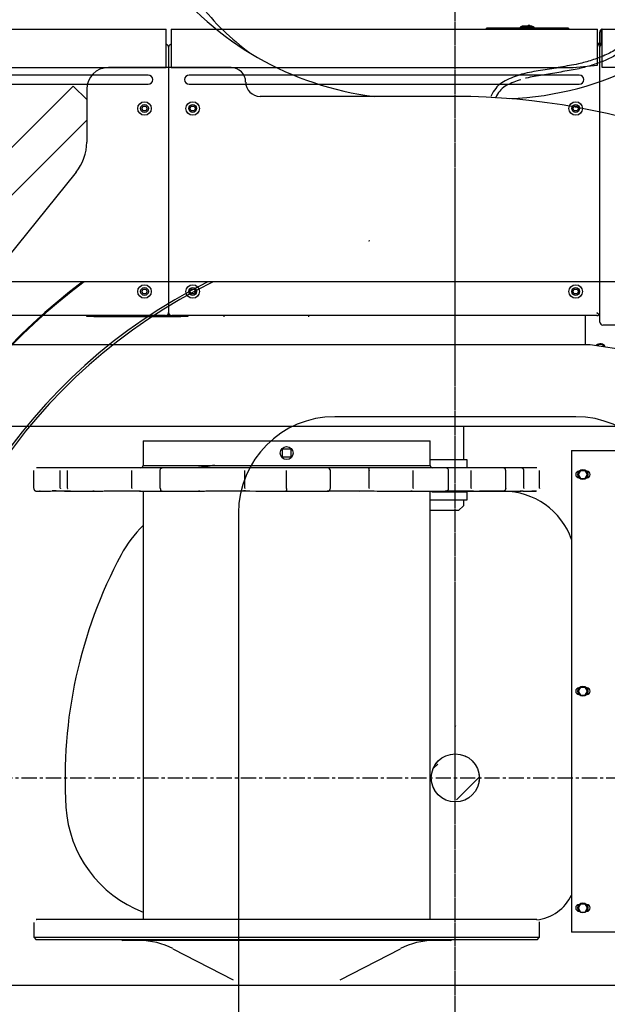
# Model space of a CAD drawing. Units: millimetres. Extents: x -83117 to 309054, y -13374 to 419901.
# Drawn here: x -40750 to -39525, y 6068 to 8122 of the extents above; entities that cross this region are included whole.
import ezdxf

# ---------------------------------------------------------------- set-up
doc = ezdxf.new("R2010")
doc.units = ezdxf.units.MM
doc.linetypes.add('CENTER', pattern=[50.8, 31.75, -6.35, 6.35, -6.35])
doc.layers.add('C_CR0', color=40, linetype='Continuous')
doc.layers.add('C_TR0', color=50, linetype='Continuous')

# ---------------------------------------------------------------- blocks, each defined once
blk = doc.blocks.new('KOZU0001')
at = {"linetype": 'Continuous'}
blk.add_line((214.866, 105.133), (214.926, 105.192), dxfattribs=at)
blk = doc.blocks.new('A$C53474DE0')
at = {"layer": 'C_TR0', "linetype": 'CENTER'}
for p, q in [((4562, 0), (4562, 9162.7)), ((0, 4498.8), (9045, 4498.8))]:
    blk.add_line(p, q, dxfattribs=at)
at = {"layer": 'C_TR0', "linetype": 'Continuous'}
for p, q in [((4094.8, 5980.6), (3838.7, 5980.6)), ((3765.3, 5942), (3728, 5904.6)), ((3793.4, 5913.8), (3765.3, 5942)), ((3793.4, 5935.4), (3793.4, 5825.2)), ((4562, 5920.4), (4155.1, 5920.4)), ((3728, 5904.6), (3537.4, 5714)), ((3587.1, 5664.3), (3777.7, 5854.9)), ((3777.7, 5854.9), (3793.4, 5870.6)), ((3771.2, 5762.2), (3627.7, 5583.8)), ((5496.3, 5533.6), (3627.7, 5533.6)), ((4491.7, 5252.3), (4310.8, 5252.3)), ((4501.7, 5252.3), (4491.7, 5252.3)), ((4511.7, 5252.3), (4501.7, 5252.3)), ((4813.1, 5252.3), (4511.7, 5252.3)), ((4109.9, 5051.4), (4109.9, 3946.3)), ((4562, 4605.8), (4563.5, 4607.9)), ((4562, 4600.3), (4562, 4605.8))]:
    blk.add_line(p, q, dxfattribs=at)
for points in [[(4980.7, 6082.4, -0.002493), (4969.8, 6072.6, -0.004385), (4958.8, 6063, -0.006192), (4947.6, 6053.5, -0.008882), (4936.1, 6044.4, -0.009608), (4924.3, 6035.8, -0.007352), (4912.3, 6027.7, -0.010465), (4900, 6019.9, -0.012822), (4887.2, 6012.7, -0.016383), (4874, 6006.2, -0.018053), (4860.5, 6000.7, -0.01147), (4846.6, 5996, -0.0079), (4832.6, 5991.8, -0.004536), (4818.7, 5988.1)], [(4999, 6085.6), (4989.3, 6076.7), (4979.6, 6067.9, -0.0031), (4969.8, 6059.2, -0.004572), (4959.7, 6050.6, -0.006492), (4949.5, 6042.2, -0.008266), (4939, 6034.1, -0.008148), (4928.4, 6026.4, -0.006723), (4917.5, 6019.1, -0.009088), (4906.5, 6012.1, -0.010543), (4895.1, 6005.5, -0.012937), (4883.3, 5999.5, -0.016486), (4871.3, 5994.1, -0.012562), (4859, 5989.5, -0.008917), (4846.5, 5985.5, -0.006994), (4833.9, 5981.8, -0.003954), (4821.3, 5978.4)], [(4695.5, 5964.8), (4691.3, 5963.4), (4687.2, 5962), (4683, 5960.5), (4678.7, 5958.8), (4674.3, 5957), (4670.3, 5955.2), (4666.4, 5953.2), (4662.6, 5951.1), (4658.9, 5948.8), (4655.2, 5946.1, 0.023932), (4651.8, 5943.3), (4648.9, 5940.3), (4646.3, 5937), (4643.7, 5933.6), (4641.2, 5929.7), (4639, 5925.8), (4637, 5921.6)]]:
    blk.add_lwpolyline(points, format="xyb", dxfattribs=at)
for points in [[(4818.7, 5988.1), (4814.1, 5987.3), (4809.3, 5986.4), (4804.7, 5985.6), (4800.2, 5984.7), (4795.5, 5983.9), (4790.8, 5983), (4786.2, 5982.2), (4781.5, 5981.4), (4776.9, 5980.5), (4772.2, 5979.7), (4767.7, 5978.9), (4763.1, 5978.1), (4758.4, 5977.3), (4753.8, 5976.5), (4749.3, 5975.8), (4744.5, 5975.1), (4739.9, 5974.4), (4735.2, 5973.7), (4730.4, 5972.9), (4725.6, 5972.1), (4721, 5971.2), (4716.6, 5970.3), (4712, 5969.4), (4707.3, 5968.4)], [(4820.5, 5978.2), (4816.3, 5977.5), (4811.9, 5976.7), (4807.8, 5975.9), (4803.7, 5975.2), (4799.4, 5974.4), (4795.1, 5973.6), (4790.8, 5972.8), (4786.5, 5972.1), (4782.2, 5971.3), (4778, 5970.5), (4773.7, 5969.8), (4769.4, 5969), (4765.1, 5968.3), (4760.9, 5967.5), (4756.6, 5966.8), (4752.2, 5966.1), (4747.9, 5965.4), (4743.8, 5964.8), (4739.7, 5964.2), (4735.3, 5963.5), (4731, 5962.8), (4726.8, 5962.1), (4722.3, 5961.2), (4718, 5960.4), (4713.9, 5959.5), (4709.6, 5958.6)], [(4706.9, 5968.3), (4704.7, 5967.8), (4701.8, 5967.1), (4700.2, 5966.7), (4698.8, 5966.3), (4696.6, 5965.7)], [(4709.1, 5958.5), (4708.6, 5958.4), (4708.2, 5958.3), (4708.2, 5958.3), (4708.2, 5958.3), (4708.2, 5958.3), (4708.2, 5958.3), (4708.2, 5958.3), (4708.2, 5958.3), (4708.2, 5958.3), (4708.2, 5958.3), (4708.2, 5958.3), (4708.2, 5958.3), (4708.2, 5958.3), (4708.2, 5958.3), (4708.2, 5958.3), (4708.2, 5958.3), (4708.2, 5958.3), (4708.2, 5958.3)], [(4698.7, 5955.3), (4695, 5954.1), (4691.3, 5952.8), (4687.6, 5951.5), (4683.9, 5950.1), (4680.3, 5948.6), (4676.7, 5947), (4673.1, 5945.4), (4669.7, 5943.6), (4666.3, 5941.6), (4663, 5939.4), (4659.8, 5936.9), (4657.1, 5934.3), (4654.7, 5931.5), (4652.4, 5928.4), (4650.2, 5925.2), (4648.2, 5921.6), (4646.5, 5918)], [(4637, 5921.6), (4636.8, 5921), (4636.8, 5921), (4636.8, 5921), (4636.8, 5921), (4636.8, 5921), (4636.8, 5921), (4636.8, 5921), (4636.8, 5921), (4636.8, 5921), (4636.8, 5921), (4636.8, 5921), (4636.8, 5921), (4636.8, 5921), (4636.8, 5921), (4636.8, 5921)], [(4646.3, 5917.7), (4646.1, 5917.2), (4646.1, 5917.2), (4646.1, 5917.2), (4646.1, 5917.2), (4646.1, 5917.2), (4646.1, 5917.2), (4646.1, 5917.2)]]:
    blk.add_lwpolyline(points, dxfattribs=at)
blk.add_circle((4562, 4498.8), 50.2, dxfattribs=at)
for centre, radius, start, end in [((4474.4, 6568.3), 653, 217.4627, 262.8888), ((4649.6, 6568.3), 653, 272.252, 322.5373), ((4428.9, 6417.7), 502.3, 217.323, 233.9845), ((3838.7, 5935.4), 45.2, 90, 180), ((4094.8, 5950.5), 30.1, 0, 90), ((4155.1, 5950.5), 30.1, 180, 270), ((4562, 4498.8), 1421.5, 48.91, 90), ((3693, 5825.2), 100.5, 321.1702, 0), ((4562, 4498.8), 1294.2, 126.9144, 221.88), ((4562, 4498.8), 1292.2, 126.7956, 221.9599), ((4562, 4498.8), 1156.3, 116.5077, 238.6467), ((4562, 4498.8), 1151.3, 116.0021, 239.2098), ((4310.8, 5051.4), 200.9, 90, 180), ((4813.1, 5051.4), 200.9, 0, 90)]:
    blk.add_arc(centre, radius, start, end, dxfattribs=at)
at = {"layer": 'C_TR0', "linetype": 'Continuous', "xscale": 150.6930587664247, "yscale": 150.6930587664247, "zscale": 150.6930587664247}
blk.add_blockref('KOZU0001', (-27862.1, -11323.9), dxfattribs=at)
blk = doc.blocks.new('KOZU0002')
at = {"linetype": 'Continuous'}
blk.add_line((86.682, 104.695), (86.996, 105.009), dxfattribs=at)
blk = doc.blocks.new('A$C61463F1F')
at = {"layer": 'C_CR0', "linetype": 'CENTER'}
blk.add_line((4611.2, 1658.4), (4611.2, 7416.9), dxfattribs=at)
at = {"layer": 'C_CR0', "linetype": 'Continuous'}
for p, q in [((3119.3, 6061), (4008.4, 6061)), ((4008.4, 6028.6), (4008.4, 6061)), ((4018.5, 6061), (4907.6, 6061)), ((4018.5, 6061), (4018.5, 6028.6)), ((4681.5, 6062.6), (4676.5, 6062.6)), ((4676.5, 6061), (4676.5, 6062.6)), ((4842.3, 6062.6), (4681.5, 6062.6)), ((4751, 6067.3), (4746.3, 6064.6)), ((4746.3, 6064.6), (4746.3, 6062.6)), ((4775.5, 6064.6), (4746.3, 6064.6)), ((4770.8, 6067.3), (4751, 6067.3)), ((4762.9, 6069.1), (4766.9, 6069.1)), ((4762.9, 6069.1), (4762.9, 6067.3)), ((4766.9, 6067.3), (4766.9, 6069.1)), ((4775.5, 6064.6), (4770.8, 6067.3)), ((4775.5, 6062.6), (4775.5, 6064.6)), ((4847.3, 6062.6), (4842.3, 6062.6)), ((4847.3, 6062.6), (4847.3, 6061)), ((4907.6, 6028.6), (4907.6, 6061)), ((4917.6, 6061), (5565.6, 6061)), ((4917.6, 6028.6), (4917.6, 6061)), ((4912.6, 6031.7), (4912.6, 6054.6)), ((4915.8, 6054.6), (4915.8, 6031.7)), ((4008.4, 5980.6), (4008.4, 6028.6)), ((4013.5, 6022.9), (4013.5, 5966.4)), ((4018.5, 6028.6), (4018.5, 5980.6)), ((4907.6, 6031.7), (4917.6, 6031.7)), ((4907.6, 6029.4), (4917.6, 6029.4)), ((4907.6, 5985.7), (4907.6, 6028.6)), ((4912.6, 5966.4), (4912.6, 6022.9)), ((4915.8, 6029.4), (4915.8, 6028.1)), ((4917.6, 5980.6), (4917.6, 6028.6)), ((3169.6, 5980.6), (4008.4, 5980.6)), ((4018.5, 5980.6), (4857.3, 5980.6)), ((4857.3, 5980.6), (4907.6, 5985.7)), ((5565.6, 5980.6), (4917.6, 5980.6)), ((3942.1, 5965.1), (3185.7, 5965.1)), ((3970.8, 5965.1), (3942.1, 5965.1)), ((4013.5, 5966.4), (4013.5, 5469.7)), ((4084.8, 5965.1), (4056.2, 5965.1)), ((4841.3, 5965.1), (4084.8, 5965.1)), ((4869.9, 5965.1), (4841.3, 5965.1)), ((4912.6, 5449.6), (4912.6, 5966.4)), ((3185.7, 5946), (3942.1, 5946)), ((3942.1, 5946), (3970.8, 5946)), ((4056.2, 5946), (4084.8, 5946)), ((4084.8, 5946), (4841.3, 5946)), ((4841.3, 5946), (4869.9, 5946)), ((3957.4, 5895.3), (3960.3, 5900.3)), ((3960.3, 5890.2), (3957.4, 5895.3)), ((3960.3, 5900.3), (3966.1, 5900.3)), ((3966.1, 5900.3), (3969, 5895.3)), ((3969, 5895.3), (3966.1, 5890.2)), ((4057.9, 5895.3), (4060.8, 5900.3)), ((4060.8, 5890.2), (4057.9, 5895.3)), ((4060.8, 5900.3), (4066.6, 5900.3)), ((4066.6, 5900.3), (4069.5, 5895.3)), ((4069.5, 5895.3), (4066.6, 5890.2)), ((4856.6, 5895.3), (4859.5, 5900.3)), ((4859.5, 5890.2), (4856.6, 5895.3)), ((4859.5, 5900.3), (4865.3, 5900.3)), ((4865.3, 5900.3), (4868.2, 5895.3)), ((4868.2, 5895.3), (4865.3, 5890.2)), ((3966.1, 5890.2), (3960.3, 5890.2)), ((4066.6, 5890.2), (4060.8, 5890.2)), ((4865.3, 5890.2), (4859.5, 5890.2)), ((3957.4, 5513.5), (3960.3, 5518.5)), ((3960.3, 5508.5), (3957.4, 5513.5)), ((3960.3, 5518.5), (3966.1, 5518.5)), ((3966.1, 5508.5), (3960.3, 5508.5)), ((3966.1, 5518.5), (3969, 5513.5)), ((3969, 5513.5), (3966.1, 5508.5)), ((4057.9, 5513.5), (4060.8, 5518.5)), ((4060.8, 5508.5), (4057.9, 5513.5)), ((4060.8, 5518.5), (4066.6, 5518.5)), ((4066.6, 5508.5), (4060.8, 5508.5)), ((4066.6, 5518.5), (4069.5, 5513.5)), ((4069.5, 5513.5), (4066.6, 5508.5)), ((4856.6, 5513.5), (4859.5, 5518.5)), ((4859.5, 5508.5), (4856.6, 5513.5)), ((4859.5, 5518.5), (4865.3, 5518.5)), ((4865.3, 5508.5), (4859.5, 5508.5)), ((4865.3, 5518.5), (4868.2, 5513.5)), ((4868.2, 5513.5), (4865.3, 5508.5)), ((4007, 5463.3), (3120.8, 5463.3)), ((3842.7, 5461), (3842.7, 5463.3)), ((3857.7, 5461), (3842.7, 5461)), ((3857.7, 5461), (4038.6, 5461)), ((4007, 5463.3), (4019.9, 5463.3)), ((4906.2, 5463.3), (4019.9, 5463.3)), ((4053.6, 5461), (4038.6, 5461)), ((4053.6, 5463.3), (4053.6, 5461)), ((4129, 5460.3), (4129, 5463.3)), ((4305.3, 5463.3), (4305.3, 5460.3)), ((4882.5, 5403), (4882.5, 5463.3)), ((5645.1, 5443.2), (4919, 5443.2)), ((2943.5, 5403), (4053.6, 5403)), ((4053.6, 5403), (4892.5, 5403)), ((4892.5, 5403), (5093.4, 5372.9)), ((4083.6, 5232.2), (2973.5, 5232.2)), ((5193.9, 5232.2), (4083.6, 5232.2)), ((4628.3, 5232.2), (4628.3, 5162.4)), ((3960.2, 5202.1), (3975.2, 5202.1)), ((3960.2, 5202.1), (3960.2, 5150.8)), ((3975.2, 5202.1), (3985.2, 5202.1)), ((3985.2, 5202.1), (3995.9, 5202.1)), ((3995.9, 5202.1), (4005.9, 5202.1)), ((4005.9, 5202.1), (4024, 5202.1)), ((4024, 5202.1), (4034.1, 5202.1)), ((4034.1, 5202.1), (4058.7, 5202.1)), ((4058.7, 5202.1), (4068.7, 5202.1)), ((4068.7, 5202.1), (4148.9, 5202.1)), ((4148.9, 5202.1), (4163.4, 5202.1)), ((4163.4, 5202.1), (4190.7, 5202.1)), ((4190.7, 5202.1), (4210.7, 5202.1)), ((4210.7, 5202.1), (4259.6, 5202.1)), ((4259.6, 5202.1), (4551, 5202.1)), ((4551, 5202.1), (4556.7, 5202.1)), ((4556.7, 5202.1), (4559, 5202.1)), ((4559, 5150.8), (4559, 5202.1)), ((4251.1, 5185), (4268.1, 5185)), ((4251.1, 5167.9), (4251.1, 5185)), ((4268.1, 5185), (4268.1, 5167.9)), ((4853.8, 5182), (4853.8, 5175.5)), ((4853.8, 5182), (5155.2, 5182)), ((4268.1, 5167.9), (4251.1, 5167.9)), ((4615.7, 5162.4), (4559, 5162.4)), ((4635.8, 5162.4), (4615.7, 5162.4)), ((4635.8, 5146.3), (4635.8, 5162.4)), ((4853.8, 5175.5), (4853.8, 4183.8)), ((3732.2, 5103), (3732.2, 5139.8)), ((3745.1, 5145.8), (3738.2, 5145.8)), ((3754.1, 5145.8), (3745.1, 5145.8)), ((3772.6, 5145.8), (3754.1, 5145.8)), ((3793.4, 5145.8), (3772.6, 5145.8)), ((3787.6, 5103.4), (3787.6, 5139.8)), ((3808.6, 5145.8), (3793.4, 5145.8)), ((3802.8, 5103), (3802.8, 5139.8)), ((3856.3, 5145.8), (3808.6, 5145.8)), ((3863.3, 5145.8), (3856.3, 5145.8)), ((3885.7, 5145.8), (3863.3, 5145.8)), ((3941, 5145.8), (3885.7, 5145.8)), ((3936.7, 5103.4), (3936.7, 5139.8)), ((3999.8, 5145.8), (3941, 5145.8)), ((3960.2, 5150.8), (4259.6, 5150.8)), ((3995.9, 5103), (3995.9, 5139.8)), ((4075.6, 5145.8), (3999.8, 5145.8)), ((4078.7, 5145.8), (4075.6, 5145.8)), ((4099, 5145.8), (4078.7, 5145.8)), ((4174, 5145.8), (4099, 5145.8)), ((4172.4, 5103.4), (4172.4, 5139.8)), ((4260.7, 5145.8), (4174, 5145.8)), ((4259.6, 5150.8), (4559, 5150.8)), ((4259.6, 5103), (4259.6, 5139.8)), ((4344.2, 5145.8), (4260.7, 5145.8)), ((4355.3, 5145.8), (4344.2, 5145.8)), ((4350.7, 5103), (4350.7, 5139.8)), ((4429.9, 5145.8), (4355.3, 5145.8)), ((4521.2, 5145.8), (4429.9, 5145.8)), ((4431.4, 5103.4), (4431.4, 5139.8)), ((4590.1, 5145.8), (4521.2, 5145.8)), ((4523.3, 5103), (4523.3, 5139.8)), ((4561.8, 5146.3), (4615.7, 5146.3)), ((4640.1, 5145.8), (4590.1, 5145.8)), ((4597.4, 5103), (4597.4, 5139.8)), ((4615.7, 5146.3), (4635.8, 5146.3)), ((4711.7, 5145.8), (4640.1, 5145.8)), ((4644.4, 5103.4), (4644.4, 5139.8)), ((4747.4, 5145.8), (4711.7, 5145.8)), ((4716.4, 5103), (4716.4, 5139.8)), ((4748.4, 5145.8), (4747.4, 5145.8)), ((4781, 5145.8), (4748.4, 5145.8)), ((4754.4, 5139.8), (4754.2, 5139.8)), ((4754.4, 5103), (4754.4, 5139.8)), ((4787, 5103), (4787, 5139.8)), ((4872.5, 5140.3), (4867.6, 5131.7)), ((4869.4, 5138.8), (4869.6, 5138.8)), ((4872.5, 5140.3), (4882.4, 5140.3)), ((4887.3, 5131.7), (4882.4, 5140.3)), ((4885.3, 5138.8), (4885.5, 5138.8)), ((4867.6, 5131.7), (4872.5, 5123.2)), ((4869.6, 5124.7), (4869.4, 5124.7)), ((4872.5, 5123.2), (4882.4, 5123.2)), ((4882.4, 5123.2), (4887.3, 5131.7)), ((4885.5, 5124.7), (4885.3, 5124.7)), ((3779, 5097.4), (3770.8, 5097.4)), ((3807.6, 5097), (3771.8, 5097)), ((3954.8, 5097), (3929.1, 5097)), ((3960.2, 5097.2), (3960.2, 4203.4)), ((4559, 4203.4), (4559, 5097)), ((4615.7, 5095.1), (4562.4, 5095.1)), ((4635.8, 5095.1), (4615.7, 5095.1)), ((4630.8, 5095.1), (4630.8, 5097.4)), ((4711.7, 5096.6), (4630.8, 5096.6)), ((4635.8, 5079), (4635.8, 5095.1)), ((4710.5, 5097), (4662.8, 5097)), ((4780.9, 5097), (4771, 5097)), ((4559, 5079), (4615.7, 5079)), ((4615.7, 5079), (4635.8, 5079)), ((4628.3, 5079), (4628.3, 5066.4)), ((4618.2, 5056.4), (4559, 5056.4)), ((4618.2, 5056.4), (4628.3, 5066.4)), ((4872.5, 4688.2), (4867.6, 4679.7)), ((4869.4, 4686.7), (4869.6, 4686.7)), ((4872.5, 4688.2), (4882.4, 4688.2)), ((4887.3, 4679.7), (4882.4, 4688.2)), ((4885.3, 4686.7), (4885.5, 4686.7)), ((4867.6, 4679.7), (4872.5, 4671.1)), ((4869.6, 4672.6), (4869.4, 4672.6)), ((4872.5, 4671.1), (4882.4, 4671.1)), ((4882.4, 4671.1), (4887.3, 4679.7)), ((4885.5, 4672.6), (4885.3, 4672.6)), ((4872.5, 4236.1), (4867.6, 4227.6)), ((4869.4, 4234.6), (4869.6, 4234.6)), ((4872.5, 4236.1), (4882.4, 4236.1)), ((4887.3, 4227.6), (4882.4, 4236.1)), ((4885.3, 4234.6), (4885.5, 4234.6)), ((4867.6, 4227.6), (4872.5, 4219)), ((4869.6, 4220.6), (4869.4, 4220.6)), ((4872.5, 4219), (4882.4, 4219)), ((4882.4, 4219), (4887.3, 4227.6)), ((4885.5, 4220.6), (4885.3, 4220.6)), ((3732.2, 4197.3), (3732.2, 4166.3)), ((4787, 4166.3), (4787, 4197.3)), ((4853.8, 4183.8), (4853.8, 4177.4)), ((5155.2, 4177.4), (4853.8, 4177.4)), ((3732.2, 4166.3), (4259.6, 4166.3)), ((3732.2, 4166.3), (3737.2, 4161.3)), ((4259.6, 4161.3), (3737.2, 4161.3)), ((3915.1, 4161.3), (3918, 4159.6)), ((4259.6, 4159.6), (3918, 4159.6)), ((4259.6, 4166.3), (4787, 4166.3)), ((4782, 4161.3), (4259.6, 4161.3)), ((4601.2, 4159.6), (4259.6, 4159.6)), ((4601.2, 4159.6), (4604.1, 4161.3)), ((4782, 4161.3), (4787, 4166.3)), ((4022.5, 4142.6), (4147.9, 4077.6)), ((4371.3, 4077.6), (4496.7, 4142.6)), ((3049.4, 4066.8), (4159.5, 4066.8)), ((4159.5, 4066.8), (5193.9, 4066.8))]:
    blk.add_line(p, q, dxfattribs=at)
for points in [[(4915.8, 6060.2), (4915.8, 6059.1), (4915.8, 6057.6), (4915.8, 6054.6, -1)], [(4259.6, 5139.8), (4259.6, 5140.2), (4259.6, 5140.2), (4259.6, 5140.2), (4259.6, 5140.2), (4259.6, 5140.2), (4259.6, 5140.2), (4259.6, 5140.2), (4259.6, 5140.2), (4259.6, 5140.2), (4259.6, 5140.2), (4259.6, 5140.2), (4259.6, 5140.2, -1)], [(4350.7, 5139.8), (4350.7, 5139.9), (4350.7, 5140.1), (4350.8, 5140.5), (4350.4, 5141.5, 0.205736), (4346.6, 5145.4), (4344.8, 5145.8), (4344.2, 5145.8, -1)], [(4523.3, 5139.8), (4523.3, 5140.2), (4523.3, 5140.2), (4523.3, 5140.2), (4523.3, 5140.2), (4523.3, 5140.2), (4523.3, 5140.2), (4523.3, 5140.2), (4523.3, 5140.2), (4523.3, 5140.2), (4523.3, 5140.2), (4523.3, 5140.2), (4523.3, 5140.2, -1)], [(4597.4, 5139.8), (4597.4, 5139.8), (4597.4, 5139.9), (4597.4, 5140), (4597.4, 5140.1), (4597.4, 5140.2), (4597.3, 5140.4, 0.134653), (4596.2, 5143.1, 0.123483), (4593.5, 5145.1), (4592.7, 5145.4), (4591.7, 5145.7), (4590.7, 5145.8), (4590.2, 5145.8), (4590.1, 5145.8, -1)], [(4644.4, 5139.8), (4644.4, 5140.1), (4644.4, 5140.1), (4644.4, 5140.1), (4644.4, 5140.1), (4644.4, 5140.1), (4644.4, 5140.1), (4644.4, 5140.1), (4644.4, 5140.1), (4644.4, 5140.1), (4644.4, 5140.1), (4644.4, 5140.1), (4644.4, 5140.1), (4644.4, 5140.1), (4644.4, 5140.1), (4644.4, 5140.1), (4644.4, 5140.1), (4644.4, 5140.1), (4644.4, 5140.1, -1)], [(4753.1, 5142.7), (4753.2, 5143), (4753.2, 5143.2), (4753.1, 5143.3), (4752.6, 5144), (4752.3, 5144.2), (4752.2, 5144.4), (4752, 5144.6), (4751.5, 5145), (4750.8, 5145.2), (4750.1, 5145.4), (4749, 5145.7), (4748.4, 5145.8, -1)], [(3927.1, 5097.4), (3927.4, 5097.3), (3927.4, 5097.3), (3927.4, 5097.3), (3927.4, 5097.3), (3927.4, 5097.3), (3927.4, 5097.3, -1)], [(4344.2, 5097), (4344.2, 5097), (4344.3, 5097), (4344.3, 5097), (4344.2, 5097), (4344.2, 5097), (4344.8, 5097), (4346.1, 5097.2, 0.183796), (4349.9, 5100.1), (4350.5, 5101.7), (4350.7, 5103)], [(4523.3, 5103), (4523.2, 5102.2), (4523.2, 5102.2), (4523.2, 5102.2), (4523.2, 5102.2), (4523.2, 5102.2), (4523.2, 5102.2), (4523.2, 5102.2), (4523.2, 5102.2), (4523.2, 5102.2), (4523.2, 5102.2), (4523.2, 5102.2), (4523.2, 5102.2, -1)], [(4746.6, 5097.4), (4746.6, 5097.4), (4746.6, 5097.4), (4746.7, 5097.4), (4746.8, 5097.4), (4746.9, 5097.4), (4747.8, 5097.4), (4748.4, 5097.4), (4749.7, 5097.4), (4752.2, 5097.3), (4755.6, 5097.3), (4758.4, 5097.2), (4762.7, 5097.2), (4765, 5097.1, -1)]]:
    blk.add_lwpolyline(points, format="xyb", dxfattribs=at)
for points in [[(4910.7, 5465.1), (4910.7, 5465.2), (4910.5, 5465.4), (4910.2, 5465.6), (4909.8, 5466.1), (4909.3, 5466.6), (4909, 5466.8), (4908.8, 5467.1), (4908.3, 5467.5), (4908.1, 5467.8), (4907.8, 5468.1), (4907.4, 5468.5), (4906.9, 5469), (4906.2, 5469.7)], [(3732.2, 5139.8), (3732.2, 5140.2), (3732.2, 5140.2), (3732.2, 5140.2), (3732.2, 5140.2), (3732.2, 5140.2), (3732.2, 5140.2), (3732.2, 5140.2), (3732.2, 5140.2), (3732.2, 5140.2), (3732.2, 5140.2), (3732.2, 5140.2), (3732.2, 5140.2), (3732.2, 5140.2), (3732.2, 5140.2), (3732.2, 5140.2), (3732.2, 5140.2), (3732.2, 5140.2), (3732.2, 5140.2), (3732.2, 5140.2), (3732.2, 5140.2), (3732.2, 5140.2), (3732.2, 5140.2), (3732.2, 5140.2), (3732.2, 5140.2), (3732.2, 5140.2), (3732.2, 5140.2), (3732.2, 5140.2), (3732.2, 5140.2), (3732.2, 5140.2), (3732.2, 5140.2)], [(3787.6, 5139.8), (3787.6, 5140.1), (3787.6, 5140.1), (3787.6, 5140.1), (3787.6, 5140.1), (3787.6, 5140.1), (3787.6, 5140.1), (3787.6, 5140.1), (3787.6, 5140.1), (3787.6, 5140.1), (3787.6, 5140.1), (3787.6, 5140.1), (3787.6, 5140.1), (3787.6, 5140.1), (3787.6, 5140.1), (3787.6, 5140.1), (3787.6, 5140.1), (3787.6, 5140.1), (3787.6, 5140.1), (3787.6, 5140.1), (3787.6, 5140.1)], [(3802.8, 5139.8), (3802.9, 5140.2), (3802.9, 5140.2), (3802.9, 5140.2), (3802.9, 5140.2), (3802.9, 5140.2), (3802.9, 5140.2), (3802.9, 5140.2), (3802.9, 5140.2), (3802.9, 5140.2), (3802.9, 5140.2), (3802.9, 5140.2), (3802.9, 5140.2), (3802.9, 5140.2), (3802.9, 5140.2), (3802.9, 5140.2), (3802.9, 5140.2), (3802.9, 5140.2), (3802.9, 5140.2), (3802.9, 5140.2), (3802.9, 5140.2), (3802.9, 5140.2), (3802.9, 5140.2), (3802.9, 5140.2), (3802.9, 5140.2), (3802.9, 5140.2), (3802.9, 5140.2), (3802.9, 5140.2), (3802.9, 5140.2), (3802.9, 5140.2), (3802.9, 5140.2)], [(3936.7, 5139.8), (3936.7, 5140.1), (3936.7, 5140.1), (3936.7, 5140.1), (3936.7, 5140.1), (3936.7, 5140.1), (3936.7, 5140.1), (3936.7, 5140.1), (3936.7, 5140.1), (3936.7, 5140.1), (3936.7, 5140.1), (3936.7, 5140.1), (3936.7, 5140.1), (3936.7, 5140.1), (3936.7, 5140.1), (3936.7, 5140.1), (3936.7, 5140.1), (3936.7, 5140.1), (3936.7, 5140.1), (3936.7, 5140.1), (3936.7, 5140.1)], [(3995.9, 5139.8), (3995.9, 5140.7), (3996, 5141.2), (3996.1, 5141.7), (3996.4, 5142.7), (3996.6, 5143.4), (3996.8, 5143.9), (3997, 5144.2), (3997.3, 5144.5), (3997.9, 5144.8), (3998.6, 5145.2), (3999.8, 5145.8)], [(4092.3, 5148.3), (4090.8, 5147.9), (4089.4, 5147.7), (4088.1, 5147.5), (4086.9, 5147.3), (4085.7, 5147.1), (4084.2, 5146.9), (4082.9, 5146.8), (4081.9, 5146.7), (4080.9, 5146.5), (4079.6, 5146.4), (4078.5, 5146.3), (4077.4, 5146.2), (4076, 5146.1), (4074.6, 5145.9), (4073.4, 5145.8)], [(4109.9, 5150.8), (4108.8, 5150.7), (4107.6, 5150.5), (4106.4, 5150.3), (4105.3, 5150.2), (4104.1, 5150), (4102.9, 5149.8), (4101.7, 5149.6), (4100.5, 5149.5), (4099.3, 5149.3), (4098.2, 5149.1), (4097, 5149), (4095.8, 5148.8), (4094.9, 5148.6), (4093.8, 5148.5), (4092.2, 5148.3)], [(4172.4, 5139.8), (4172.4, 5140.1), (4172.4, 5140.1), (4172.4, 5140.1), (4172.4, 5140.1), (4172.4, 5140.1), (4172.4, 5140.1), (4172.4, 5140.1), (4172.4, 5140.1), (4172.4, 5140.1), (4172.4, 5140.1), (4172.4, 5140.1), (4172.4, 5140.1), (4172.4, 5140.1), (4172.4, 5140.1), (4172.4, 5140.1), (4172.4, 5140.1), (4172.4, 5140.1), (4172.4, 5140.1), (4172.4, 5140.1), (4172.4, 5140.1)], [(4206.8, 5145.8), (4206.5, 5146.2), (4206.5, 5146.2), (4206.5, 5146.2), (4206.5, 5146.2), (4206.5, 5146.2), (4206.5, 5146.2), (4206.5, 5146.2), (4206.5, 5146.2), (4206.5, 5146.2), (4206.5, 5146.2), (4206.5, 5146.2), (4206.5, 5146.2), (4206.5, 5146.2), (4206.5, 5146.2), (4206.5, 5146.2)], [(4429.9, 5145.8), (4430.2, 5145.5), (4430.4, 5145.3), (4430.5, 5145.1), (4430.6, 5145), (4430.7, 5144.8), (4430.8, 5144.5), (4430.8, 5144.3), (4430.9, 5144.1), (4431, 5143.8), (4431.1, 5143.2), (4431.1, 5142.9), (4431.2, 5142.7), (4431.2, 5142.4), (4431.2, 5142.2), (4431.3, 5141.9), (4431.3, 5141.2), (4431.3, 5140.8), (4431.4, 5140.5), (4431.4, 5139.8)], [(4716.4, 5139.8), (4716.3, 5140.7), (4716.2, 5141.2), (4716.1, 5141.7), (4715.7, 5142.7), (4715.4, 5143.4), (4715.2, 5143.9), (4715, 5144.2), (4714.6, 5144.5), (4713.9, 5144.8), (4713.1, 5145.2), (4711.7, 5145.8)], [(4754.2, 5139.8), (4754.1, 5140.5), (4754, 5140.9), (4754, 5141.3), (4753.7, 5142), (4753.4, 5142.5), (4752.7, 5143.5), (4751.9, 5144.3), (4751.7, 5144.5), (4751.2, 5144.7), (4749.8, 5145.4), (4749.3, 5145.5), (4748.6, 5145.6), (4747.4, 5145.8)], [(4787, 5139.8), (4787, 5140.2), (4787, 5140.2), (4787, 5140.2), (4787, 5140.2), (4787, 5140.2), (4787, 5140.2), (4787, 5140.2), (4787, 5140.2), (4787, 5140.2), (4787, 5140.2), (4787, 5140.2), (4787, 5140.2), (4787, 5140.2), (4787, 5140.2), (4787, 5140.2), (4787, 5140.2), (4787, 5140.2), (4787, 5140.2), (4787, 5140.2), (4787, 5140.2), (4787, 5140.2), (4787, 5140.2), (4787, 5140.2), (4787, 5140.2), (4787, 5140.2), (4787, 5140.2), (4787, 5140.2), (4787, 5140.2), (4787, 5140.2), (4787, 5140.2)], [(3732.2, 5102.2), (3732.7, 5100.9), (3732.9, 5100.2), (3733.2, 5099.7), (3733.4, 5099.3), (3733.6, 5099), (3734, 5098.7), (3734.5, 5098.2), (3735.5, 5097.6), (3736.2, 5097.4), (3736.9, 5097.2), (3738.2, 5097)], [(3738.2, 5097), (3738.1, 5097), (3738.2, 5097), (3738.6, 5097), (3740, 5097), (3742.7, 5097), (3744.1, 5097), (3745.1, 5097), (3745.6, 5097), (3745.1, 5097)], [(3745.2, 5097), (3744.3, 5097), (3745.8, 5097), (3747, 5097), (3748.3, 5097), (3749.7, 5097.1), (3751.2, 5097.1), (3752.7, 5097.1), (3754.2, 5097.1)], [(3754.2, 5097.1), (3754.2, 5097.1), (3754.3, 5097.1), (3754.5, 5097.1), (3754.7, 5097.1), (3755, 5097.2), (3755.6, 5097.2), (3757.7, 5097.2), (3758.8, 5097.2), (3760.6, 5097.2), (3763.6, 5097.3), (3765.4, 5097.3), (3767.1, 5097.3), (3770.4, 5097.4), (3772.6, 5097.4)], [(3772.6, 5097.4), (3774.1, 5097.4), (3775.3, 5097.4), (3776.7, 5097.4), (3778, 5097.4), (3779.1, 5097.4), (3780.4, 5097.4), (3781.5, 5097.4), (3782.7, 5097.4), (3784, 5097.4), (3785.5, 5097.4), (3786.7, 5097.4), (3788.2, 5097.4), (3789.4, 5097.4), (3790.6, 5097.4), (3791.8, 5097.4), (3792.8, 5097.4), (3793.5, 5097.4), (3793.9, 5097.4)], [(3787.6, 5103.4), (3787.7, 5102.9), (3787.8, 5102.5), (3787.8, 5102.5), (3787.8, 5102.5), (3787.8, 5102.5), (3787.8, 5102.5), (3787.8, 5102.5), (3787.8, 5102.5), (3787.8, 5102.5), (3787.8, 5102.5), (3787.8, 5102.5), (3787.8, 5102.5), (3787.8, 5102.5), (3787.8, 5102.5), (3787.8, 5102.5), (3787.8, 5102.5), (3787.8, 5102.5), (3787.8, 5102.5)], [(3793.3, 5097.4), (3794.3, 5097.4), (3795.2, 5097.4), (3796.2, 5097.3), (3797, 5097.3), (3798, 5097.3), (3799.1, 5097.3), (3800.1, 5097.2), (3801.4, 5097.2), (3802.5, 5097.2), (3803.6, 5097.1), (3804.7, 5097.1), (3805.7, 5097.1), (3806.7, 5097), (3807.6, 5097), (3808.4, 5097)], [(3802.8, 5103), (3802.9, 5102.7), (3803, 5102.2), (3803, 5102.2), (3803, 5102.2), (3803, 5102.2), (3803, 5102.2), (3803, 5102.2), (3803, 5102.2), (3803, 5102.2), (3803, 5102.2), (3803, 5102.2), (3803, 5102.2), (3803, 5102.2), (3803, 5102.2), (3803, 5102.2), (3803, 5102.2), (3803, 5102.2), (3803, 5102.2), (3803, 5102.2), (3803, 5102.2), (3803, 5102.2), (3803, 5102.2), (3803, 5102.2), (3803, 5102.2), (3803, 5102.2), (3803, 5102.2), (3803, 5102.2), (3803, 5102.2), (3803, 5102.2), (3803, 5102.2)], [(3808.6, 5097), (3806.9, 5097), (3808.6, 5097), (3817.3, 5097), (3831.1, 5097), (3845.9, 5097), (3856.3, 5097), (3858.4, 5097), (3856.4, 5097)], [(3856.4, 5097), (3855.7, 5097), (3856.9, 5097), (3857.8, 5097), (3858.9, 5097), (3860, 5097.1), (3861.2, 5097.1), (3862.3, 5097.1), (3863.4, 5097.1)], [(3863.4, 5097.1), (3863.5, 5097.1), (3863.5, 5097.1), (3863.7, 5097.1), (3863.8, 5097.1), (3864.1, 5097.2), (3864.5, 5097.2), (3866.4, 5097.2), (3867.4, 5097.2), (3869.1, 5097.2), (3872.1, 5097.3), (3876.4, 5097.3), (3878.9, 5097.4), (3881.5, 5097.4), (3885.7, 5097.4)], [(3885.7, 5097.4), (3889, 5097.4), (3892, 5097.4), (3895.4, 5097.4), (3898.6, 5097.4), (3902, 5097.4), (3905.3, 5097.4), (3908.6, 5097.4), (3912.1, 5097.4), (3915.4, 5097.4), (3918.7, 5097.4), (3922, 5097.4), (3925.2, 5097.4), (3928.4, 5097.4), (3931.7, 5097.4), (3934.8, 5097.4), (3938.1, 5097.4), (3941.2, 5097.4), (3941.8, 5097.4)], [(3936.7, 5103.4), (3936.8, 5103), (3936.8, 5102.5), (3936.8, 5102.5), (3936.8, 5102.5), (3936.8, 5102.5), (3936.8, 5102.5), (3936.8, 5102.5), (3936.8, 5102.5), (3936.8, 5102.5), (3936.8, 5102.5), (3936.8, 5102.5), (3936.8, 5102.5), (3936.8, 5102.5), (3936.8, 5102.5), (3936.8, 5102.5), (3936.8, 5102.5), (3936.8, 5102.5), (3936.8, 5102.5)], [(3941, 5097.4), (3944.9, 5097.4), (3948.7, 5097.4), (3952.7, 5097.3), (3956.6, 5097.3), (3960.5, 5097.3), (3964.4, 5097.3), (3968.3, 5097.2), (3972.4, 5097.2), (3976.3, 5097.2), (3980.2, 5097.2), (3984.1, 5097.1), (3988, 5097.1), (3991.8, 5097.1), (3995.6, 5097), (3999.8, 5097)], [(3995.9, 5103), (3996.2, 5101.3), (3996.4, 5100.4), (3996.5, 5099.7), (3996.8, 5099), (3997, 5098.7), (3997.4, 5098.2), (3998.1, 5097.6), (3998.5, 5097.4), (3999, 5097.2), (3999.8, 5097)], [(3999.8, 5097), (3996.9, 5097), (3999.8, 5097), (4014.6, 5097), (4037, 5097), (4060, 5097), (4075.6, 5097), (4078.7, 5097), (4075.7, 5097)], [(4079, 5097.1), (4079.1, 5097.1), (4079.2, 5097.1), (4079.1, 5097.1), (4079, 5097.2), (4080, 5097.2), (4083.2, 5097.3), (4088.3, 5097.3), (4091.3, 5097.4), (4094.2, 5097.4), (4099, 5097.4)], [(4099, 5097.4), (4103.5, 5097.4), (4107.8, 5097.4), (4112.4, 5097.4), (4116.6, 5097.4), (4121.1, 5097.4), (4125.6, 5097.4), (4130, 5097.4), (4134.5, 5097.4), (4138.9, 5097.4), (4143.3, 5097.4), (4147.8, 5097.4), (4152.2, 5097.4), (4156.5, 5097.4), (4161, 5097.4), (4165.4, 5097.4), (4169.9, 5097.4), (4174, 5097.4), (4174.9, 5097.4)], [(4174, 5097.4), (4169.8, 5097.4), (4182.5, 5097.4), (4195.2, 5097.3), (4208, 5097.2), (4220.8, 5097.2), (4233.6, 5097.1), (4246.4, 5097.1), (4259.3, 5097)], [(4172.4, 5103.4), (4172.4, 5103), (4172.4, 5102.5), (4172.4, 5102.5), (4172.4, 5102.5), (4172.4, 5102.5), (4172.4, 5102.5), (4172.4, 5102.5), (4172.4, 5102.5), (4172.4, 5102.5), (4172.4, 5102.5), (4172.4, 5102.5), (4172.4, 5102.5), (4172.4, 5102.5), (4172.4, 5102.5), (4172.4, 5102.5)], [(4260.7, 5097), (4257.4, 5097), (4260.7, 5097), (4277.5, 5097), (4302.6, 5097), (4327.5, 5097), (4344.2, 5097), (4347.5, 5097), (4344.2, 5097)], [(4260.7, 5097), (4260.4, 5097.2), (4260.2, 5097.6), (4260.1, 5097.9), (4260, 5098.2), (4259.9, 5098.7), (4259.8, 5099), (4259.7, 5099.7), (4259.7, 5100.4), (4259.7, 5101.3), (4259.6, 5103)], [(4345.3, 5097.3), (4347.5, 5097.4), (4348.9, 5097.4), (4350.4, 5097.4), (4353.2, 5097.4), (4355.3, 5097.4)], [(4355.3, 5097.4), (4359.7, 5097.4), (4364.3, 5097.4), (4368.8, 5097.4), (4373.3, 5097.4), (4377.7, 5097.4), (4382.2, 5097.4), (4386.6, 5097.4), (4391, 5097.4), (4395.5, 5097.4), (4399.8, 5097.4), (4404, 5097.4), (4408.4, 5097.4), (4412.7, 5097.4), (4417.2, 5097.4), (4421.4, 5097.4), (4425.9, 5097.4), (4430.1, 5097.4), (4430.7, 5097.4)], [(4429.8, 5097.4), (4436, 5097.4), (4442, 5097.4), (4448.1, 5097.3), (4454.2, 5097.3), (4460.3, 5097.3), (4466.4, 5097.3), (4472.5, 5097.2), (4478.6, 5097.2), (4484.6, 5097.2), (4490.7, 5097.2), (4496.6, 5097.1), (4502.7, 5097.1), (4508.7, 5097.1), (4514.7, 5097), (4520.9, 5097)], [(4431.4, 5103.4), (4431.4, 5103), (4431.3, 5102.5), (4431.3, 5102.5), (4431.3, 5102.5), (4431.3, 5102.5), (4431.3, 5102.5), (4431.3, 5102.5), (4431.3, 5102.5), (4431.3, 5102.5), (4431.3, 5102.5), (4431.3, 5102.5), (4431.3, 5102.5), (4431.3, 5102.5), (4431.3, 5102.5), (4431.3, 5102.5)], [(4521.2, 5097), (4518.4, 5097), (4521.2, 5097), (4535.6, 5097), (4556.6, 5097), (4576.9, 5097), (4590.1, 5097), (4592.7, 5097), (4590.1, 5097)], [(4590.1, 5097), (4590.1, 5097), (4590.1, 5097), (4590.2, 5097), (4590.2, 5097), (4590.3, 5097), (4590.3, 5097), (4590.3, 5097), (4590.4, 5097), (4592.6, 5097.3), (4593.8, 5097.8), (4594.4, 5098.2), (4594.9, 5098.5), (4596.5, 5100.1), (4596.8, 5100.8), (4597, 5101.6), (4597.4, 5103)], [(4592.8, 5097.4), (4595.7, 5097.4), (4598.5, 5097.4), (4601.2, 5097.4), (4604, 5097.4), (4607.1, 5097.4), (4609.9, 5097.4), (4612.8, 5097.4), (4615.3, 5097.4), (4618.2, 5097.4), (4621, 5097.4), (4623.9, 5097.4), (4626.6, 5097.4), (4629.5, 5097.4), (4632.2, 5097.4), (4635.2, 5097.4), (4638, 5097.4), (4640.5, 5097.4), (4641.3, 5097.4)], [(4633.4, 5097.4), (4633.5, 5097.4), (4633.5, 5097.4), (4633.7, 5097.4), (4633.8, 5097.4), (4634, 5097.4), (4634.4, 5097.4), (4636, 5097.4), (4636.9, 5097.4), (4638.5, 5097.4), (4641.4, 5097.4), (4645.7, 5097.3), (4648.4, 5097.3), (4651.2, 5097.2), (4655.8, 5097.1)], [(4640.1, 5097.4), (4644.8, 5097.4), (4649.5, 5097.4), (4654.3, 5097.3), (4659.1, 5097.3), (4663.8, 5097.3), (4668.6, 5097.3), (4673.3, 5097.2), (4678.3, 5097.2), (4682.9, 5097.2), (4687.7, 5097.2), (4692.4, 5097.1), (4697.1, 5097.1), (4701.7, 5097.1), (4706.4, 5097), (4711.3, 5097)], [(4644.4, 5103.4), (4644.3, 5102.9), (4644.2, 5102.5), (4644.2, 5102.5), (4644.2, 5102.5), (4644.2, 5102.5), (4644.2, 5102.5), (4644.2, 5102.5), (4644.2, 5102.5), (4644.2, 5102.5), (4644.2, 5102.5), (4644.2, 5102.5), (4644.2, 5102.5), (4644.2, 5102.5), (4644.2, 5102.5), (4644.2, 5102.5)], [(4662.8, 5097), (4662.1, 5097), (4662.1, 5097), (4662.1, 5097), (4662.1, 5097), (4662.1, 5097), (4662.1, 5097), (4662.1, 5097), (4662.1, 5097), (4662.1, 5097), (4662.1, 5097), (4662.1, 5097), (4662.1, 5097), (4662.1, 5097), (4662.1, 5097), (4662.1, 5097)], [(4711.7, 5097), (4710.1, 5097), (4711.7, 5097), (4713.3, 5097), (4715, 5097), (4716.7, 5097), (4718.5, 5097), (4720.2, 5097), (4722, 5097), (4723.7, 5097), (4725.3, 5097), (4727.1, 5097), (4728.8, 5097), (4730.5, 5097), (4732.3, 5097), (4734, 5097), (4735.7, 5097), (4737.4, 5097), (4739.1, 5097), (4740.8, 5097), (4742.5, 5097), (4744.1, 5097), (4745.8, 5097), (4747.4, 5097), (4748.6, 5097)], [(4716.4, 5103), (4716, 5101.3), (4715.8, 5100.4), (4715.5, 5099.7), (4715.2, 5099), (4714.9, 5098.7), (4714.5, 5098.2), (4713.8, 5097.6), (4713.2, 5097.4), (4712.6, 5097.2), (4711.6, 5097)], [(4749.9, 5097.4), (4751.9, 5097.4), (4753.7, 5097.3), (4755.7, 5097.3), (4757.7, 5097.3), (4759.8, 5097.3), (4761.6, 5097.3), (4763.7, 5097.2), (4765.7, 5097.2), (4767.5, 5097.2), (4769.7, 5097.2), (4771.9, 5097.1), (4774, 5097.1), (4776, 5097.1), (4778, 5097), (4780.2, 5097)], [(4754.2, 5103), (4754.1, 5102.5), (4754.1, 5102.5), (4754.1, 5102.5), (4754.1, 5102.5), (4754.1, 5102.5), (4754.1, 5102.5), (4754.1, 5102.5), (4754.1, 5102.5), (4754.1, 5102.5), (4754.1, 5102.5), (4754.1, 5102.5), (4754.1, 5102.5), (4754.1, 5102.5), (4754.1, 5102.5), (4754.1, 5102.5), (4754.1, 5102.5), (4754.1, 5102.5), (4754.1, 5102.5), (4754.1, 5102.5), (4754.1, 5102.5), (4754.1, 5102.5)], [(4765, 5097.1), (4765.8, 5097.1), (4766.6, 5097.1), (4767.7, 5097.1), (4768.5, 5097.1), (4769.3, 5097.1), (4770.4, 5097), (4771.2, 5097), (4771.9, 5097), (4772.9, 5097), (4773.5, 5097), (4774.3, 5097), (4773.5, 5097), (4772.7, 5097), (4771.8, 5097), (4771, 5097)], [(4787, 5103), (4786.9, 5102.7), (4786.8, 5102.2), (4786.8, 5102.2), (4786.8, 5102.2), (4786.8, 5102.2), (4786.8, 5102.2), (4786.8, 5102.2), (4786.8, 5102.2), (4786.8, 5102.2), (4786.8, 5102.2), (4786.8, 5102.2), (4786.8, 5102.2), (4786.8, 5102.2), (4786.8, 5102.2), (4786.8, 5102.2), (4786.8, 5102.2), (4786.8, 5102.2), (4786.8, 5102.2), (4786.8, 5102.2), (4786.8, 5102.2), (4786.8, 5102.2), (4786.8, 5102.2), (4786.8, 5102.2), (4786.8, 5102.2), (4786.8, 5102.2), (4786.8, 5102.2), (4786.8, 5102.2), (4786.8, 5102.2), (4786.8, 5102.2), (4786.8, 5102.2)], [(3738.3, 4203.4), (3737.8, 4203.3), (3737.4, 4203.2), (3737.4, 4203.2), (3737.4, 4203.2), (3737.4, 4203.2), (3737.4, 4203.2), (3737.4, 4203.2), (3737.4, 4203.2), (3737.4, 4203.2), (3737.4, 4203.2), (3737.4, 4203.2), (3737.4, 4203.2), (3737.4, 4203.2), (3737.4, 4203.2), (3737.4, 4203.2), (3737.4, 4203.2), (3737.4, 4203.2), (3737.4, 4203.2)], [(4259.6, 4203.4), (4259.5, 4203.4), (4259.4, 4203.4), (4259.3, 4203.4), (4259.3, 4203.4), (4259.1, 4203.4), (4258.8, 4203.4), (4258.7, 4203.4), (4258.6, 4203.4), (4257.8, 4203.4), (4257.4, 4203.4), (4257.2, 4203.4), (4256.1, 4203.4), (4254.1, 4203.4), (4253.7, 4203.4), (4253.1, 4203.4), (4248.2, 4203.4), (4245.3, 4203.4), (4244.2, 4203.4), (4237.2, 4203.4), (4224.9, 4203.4), (4222.6, 4203.4), (4218.8, 4203.4), (4188.3, 4203.4), (4170.4, 4203.4), (4163.6, 4203.4), (4120.8, 4203.4), (4048.7, 4203.4), (4035.1, 4203.4), (4014.2, 4203.4), (3865.3, 4203.4), (3797.1, 4203.4), (3776.1, 4203.4), (3764.9, 4203.4), (3762.3, 4203.4), (3760.7, 4203.4), (3757.2, 4203.4), (3750, 4203.4), (3745, 4203.4), (3744.2, 4203.4), (3742.3, 4203.4), (3740, 4203.4), (3739.7, 4203.4), (3739.6, 4203.4), (3738.9, 4203.4), (3738.6, 4203.4), (3738.5, 4203.4), (3738.4, 4203.4), (3738.3, 4203.4), (3738.3, 4203.4), (3738.2, 4203.4), (3738.2, 4203.4), (3738.2, 4203.4), (3738.2, 4203.4), (3738.2, 4203.4), (3738.2, 4203.4), (3738.2, 4203.4), (3738.3, 4203.4)], [(4781, 4203.4), (4775.1, 4203.4), (4769.2, 4203.4), (4763.3, 4203.4), (4757.6, 4203.4), (4751.7, 4203.4), (4745.9, 4203.4), (4740.2, 4203.4), (4734.3, 4203.4), (4728.4, 4203.4), (4722.6, 4203.4), (4716.8, 4203.4), (4711.1, 4203.4), (4705.3, 4203.4), (4699.6, 4203.4), (4693.7, 4203.4), (4687.6, 4203.4), (4681.8, 4203.4), (4675.8, 4203.4), (4669.7, 4203.4), (4664.2, 4203.4), (4658.4, 4203.4), (4652.5, 4203.4), (4646.6, 4203.4), (4640.5, 4203.4), (4634.4, 4203.4), (4628.2, 4203.4), (4622.1, 4203.4), (4615.9, 4203.4), (4609.9, 4203.4), (4603.9, 4203.4), (4597.8, 4203.4), (4592, 4203.4), (4586.1, 4203.4), (4580.5, 4203.4), (4574.9, 4203.4), (4569.2, 4203.4), (4563.4, 4203.4), (4557.6, 4203.4), (4551.8, 4203.4), (4545.9, 4203.4), (4540, 4203.4), (4534.2, 4203.4), (4528.3, 4203.4), (4522.4, 4203.4), (4516.5, 4203.4), (4510.7, 4203.4), (4504.9, 4203.4), (4499.3, 4203.4), (4493.6, 4203.4), (4487.8, 4203.4), (4481.9, 4203.4), (4476.1, 4203.4), (4470.3, 4203.4), (4464.4, 4203.4), (4458.7, 4203.4), (4453.1, 4203.4), (4447.4, 4203.4), (4441.7, 4203.4), (4435.8, 4203.4), (4430, 4203.4), (4424.3, 4203.4), (4418.4, 4203.4), (4412.7, 4203.4), (4406.8, 4203.4), (4400.9, 4203.4), (4394.9, 4203.4), (4388.9, 4203.4), (4383, 4203.4), (4377.2, 4203.4), (4371.2, 4203.4), (4365.6, 4203.4), (4359.7, 4203.4), (4353.8, 4203.4), (4347.9, 4203.4), (4342.1, 4203.4), (4336.4, 4203.4), (4330.5, 4203.4), (4324.5, 4203.4), (4318.6, 4203.4), (4312.8, 4203.4), (4306.9, 4203.4), (4301.1, 4203.4), (4295.2, 4203.4), (4289.3, 4203.4), (4283.5, 4203.4), (4277.6, 4203.4), (4271.7, 4203.4), (4265.8, 4203.4), (4259.6, 4203.4)], [(4787, 4197.3), (4786.9, 4197.8), (4786.8, 4198.3), (4786.8, 4198.3), (4786.8, 4198.3), (4786.8, 4198.3), (4786.8, 4198.3), (4786.8, 4198.3), (4786.8, 4198.3), (4786.8, 4198.3), (4786.8, 4198.3), (4786.8, 4198.3), (4786.8, 4198.3), (4786.8, 4198.3), (4786.8, 4198.3), (4786.8, 4198.3), (4786.8, 4198.3), (4786.8, 4198.3), (4786.8, 4198.3)]]:
    blk.add_lwpolyline(points, dxfattribs=at)
for points in [[(4075.7, 5097), (4075.7, 5097), (4075.7, 5097), (4075.7, 5097), (4075.7, 5097), (4075.7, 5097), (4075.7, 5097), (4075.7, 5097)], [(4774.1, 5097), (4774.1, 5097), (4774.1, 5097), (4774.1, 5097), (4774.1, 5097), (4774.1, 5097), (4774.1, 5097), (4774.1, 5097)]]:
    blk.add_lwpolyline(points, close=True, dxfattribs=at)
blk.add_lwpolyline([(4411.1, 5095.8), (4411.1, 5095.8), (4411.1, 5095.8), (4411.1, 5095.8), (4411.1, 5095.8), (4411.1, 5095.8), (4411.1, 5095.8, -1)], format="xyb", close=True, dxfattribs=at)
for centre, radius in [((3963.2, 5895.3), 14.1), ((3963.2, 5895.3), 8.15), ((4063.7, 5895.3), 14.1), ((4063.7, 5895.3), 8.15), ((4862.4, 5895.3), 14.1), ((4862.4, 5895.3), 8.15), ((3963.2, 5513.5), 14.1), ((4063.7, 5513.5), 14.1), ((4862.4, 5513.5), 14.1), ((3963.2, 5513.5), 8.15), ((4063.7, 5513.5), 8.15), ((4862.4, 5513.5), 8.15), ((4259.6, 5176.4), 13.5), ((4877.4, 5131.7), 10.5), ((4877.4, 4679.7), 10.5), ((4611.2, 4498.8), 50.2), ((4877.4, 4227.6), 10.5)]:
    blk.add_circle(centre, radius, dxfattribs=at)
for centre, radius, start, end in [((4919, 6054.6), 6.43, 119.9766, 180), ((4919, 6054.6), 6.43, 102.6412, 119.9766), ((4007, 6022.9), 6.43, 0, 76.5442), ((4019.9, 6022.9), 6.43, 102.6356, 180), ((4906.2, 6022.9), 6.43, 0, 77.3644), ((4919, 6022.9), 6.43, 102.6356, 180), ((3970.8, 5955.5), 9.54, 270, 90), ((4056.2, 5955.5), 9.54, 90, 270), ((4869.9, 5955.5), 9.54, 270, 90), ((4431.7, 5618.8), 0.427, 326.8182, 289.1808), ((4007, 5469.7), 6.43, 270, 0), ((4019.9, 5469.7), 6.43, 180, 270), ((4906.2, 5469.7), 6.43, 270, 314.961), ((4906.2, 5469.7), 6.43, 314.961, 0), ((4919, 5449.6), 6.43, 180, 270), ((4913.6, 5392.9), 11.6, 27.5597, 135.3788), ((4913.6, 5392.9), 10, 90, 128.8268), ((4913.6, 5392.9), 10, 34.1117, 90), ((3955.2, 5150.8), 5.02, 270, 0), ((4564, 5150.8), 5.02, 180, 270), ((4869.4, 5131.7), 7.03, 90, 270), ((4885.5, 5131.7), 7.03, 270, 90), ((4711.7, 4945.9), 150.7, 19.3809, 90), ((4135.7, 4845.4), 251.2, 134.3208, 151.7966), ((4782, 4498.8), 984.5, 151.7966, 183.5342), ((4869.4, 4679.7), 7.03, 90, 270), ((4885.5, 4679.7), 7.03, 270, 90), ((4050, 4453.6), 251.2, 183.5342, 249.05), ((4771.9, 4292.9), 90.4, 275.7735, 334.8982), ((4869.4, 4227.6), 7.03, 90, 270), ((4885.5, 4227.6), 7.03, 270, 90), ((3953.1, 4008.9), 150.7, 62.5828, 90), ((4566.1, 4008.9), 150.7, 90, 117.4172)]:
    blk.add_arc(centre, radius, start, end, dxfattribs=at)
blk.add_blockref('A$C53474DE0', (49.2, 0))
at = {"layer": 'C_CR0', "linetype": 'Continuous', "xscale": 150.6930587664247, "yscale": 150.6930587664247, "zscale": 150.6930587664247}
blk.add_blockref('KOZU0002', (-8448.9, -11323.9), dxfattribs=at)
blk = doc.blocks.new('A$C694F45AF')
at = {"linetype": 'Continuous'}
blk.add_circle((4563.6, 3776.5), 50.2, dxfattribs=at)
blk = doc.blocks.new('A$C58EF3087')
for name, p in [('A$C61463F1F', (0, 0)), ('A$C694F45AF', (47.7, 722.3))]:
    blk.add_blockref(name, p)
blk = doc.blocks.new('A$C06BF0892')
blk.add_blockref('A$C58EF3087', (0, 0))

msp = doc.modelspace()

# ---------------------------------------------------------------- block references
msp.add_blockref('A$C06BF0892', (-44453.098, 2041.895))

doc.saveas('drawing.dxf')
